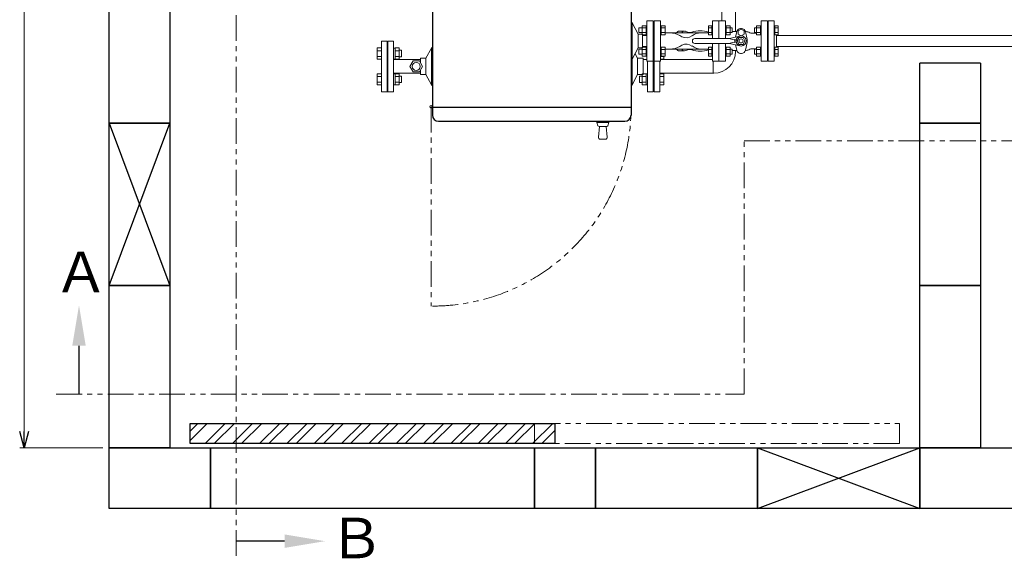
# Model space of a CAD drawing. Units: millimetres. Extents: x 0 to 18364, y 0 to 8608.
# Drawn here: x 3849 to 6278, y 5524 to 6853 of the extents above; entities that cross this region are included whole.
import ezdxf

# ---------------------------------------------------------------- set-up
doc = ezdxf.new("R2010")
doc.units = ezdxf.units.MM
doc.linetypes.add('PHANTOM', pattern=[63.5, 31.75, -6.35, 6.35, -6.35, 6.35, -6.35])
doc.linetypes.add('実線', pattern=[0])
for name, color, linetype in [('CSLAYER17', 7, 'Continuous'), ('HI_VB', 7, 'Continuous'), ('ガス管', 7, 'Continuous')]:
    doc.layers.add(name, color=color, linetype=linetype)
doc.layers.add('ガス配管', color=2, linetype='Continuous', lineweight=30)
doc.layers.add('図面枠', color=7, linetype='Continuous', lineweight=50)
doc.styles.add('ｽﾀｲﾙ2', font='txt')

msp = doc.modelspace()

# ---------------------------------------------------------------- linework, layer by layer
at = {"color": 1, "linetype": 'PHANTOM', "lineweight": 13, "ltscale": 2}
for p, q in [((4382.7, 5530.2), (4382.7, 8447.3)), ((5635.8, 5929.1), (5635.8, 6554)), ((5635.8, 6554), (11016.7, 6554)), ((3938.9, 5929.1), (5635.8, 5929.1))]:
    msp.add_line(p, q, dxfattribs=at)
at = {"color": 7, "linetype": '実線', "lineweight": 9, "ltscale": 0.001}
msp.add_line((3859.3, 8157.1), (3859.3, 5837.1), dxfattribs=at)
at = {"color": 4, "linetype": 'Continuous', "lineweight": 25}
for p, q in [((4866.9, 7307.1), (4866.9, 6617.1)), ((5356.9, 7307.1), (5356.9, 6617.1)), ((4881.9, 6602.1), (5340.9, 6602.1))]:
    msp.add_line(p, q, dxfattribs=at)
at = {"color": 3, "lineweight": 9}
for p, q in [((5580.9, 6913.2), (5580.9, 6850.1)), ((5614.9, 6913.2), (5614.9, 6823.2)), ((5429.9, 6754.3), (5557.9, 6754.3)), ((5614.9, 6776.9), (5614.9, 6774.3)), ((5559.8, 6720.3), (5559.8, 6750.1)), ((5427.9, 6720.3), (5560.9, 6720.3))]:
    msp.add_line(p, q, dxfattribs=at)
at = {"color": 2, "linetype": 'Continuous', "lineweight": 9}
for p, q in [((5356.9, 6847.8), (5359.6, 6845.1)), ((5359.6, 6845.1), (5374.8, 6816.7)), ((5359.6, 6845.1), (5359.6, 6755.1)), ((5395.9, 6850.1), (5411.9, 6850.1)), ((5395.9, 6850.1), (5395.9, 6750.1)), ((5411.9, 6850.1), (5411.9, 6750.1)), ((5374.8, 6816.7), (5384.9, 6816.7)), ((5374.8, 6816.7), (5374.8, 6783.5)), ((5384.9, 6816.7), (5384.9, 6800.1)), ((5384.9, 6813.7), (5395.9, 6813.7)), ((4740.9, 6782.8), (4730.9, 6782.8)), ((4730.9, 6782.8), (4730.9, 6755.4)), ((4740.9, 6799.8), (4740.9, 6674.8)), ((4740.9, 6780), (4740.9, 6758.1)), ((4754.9, 6674.8), (4754.9, 6799.8)), ((4756.9, 6799.8), (4770.9, 6799.8)), ((4756.9, 6799.8), (4756.9, 6674.8)), ((4770.9, 6799.8), (4770.9, 6674.8)), ((4774.7, 6782.5), (4770.9, 6782.5)), ((4774.7, 6782.8), (4784.7, 6782.8)), ((4774.7, 6755.4), (4774.7, 6782.8)), ((4784.7, 6755.4), (4784.7, 6782.8)), ((4864.2, 6782.3), (4850.9, 6757.3)), ((4866.9, 6785), (4864.2, 6782.3)), ((4864.2, 6692.3), (4864.2, 6782.3)), ((5359.6, 6755.1), (5374.8, 6783.5)), ((5359.6, 6782.3), (5359.6, 6692.3)), ((5374.8, 6783.5), (5384.9, 6783.5)), ((5384.9, 6783.5), (5384.9, 6800.1)), ((5384.9, 6786.5), (5395.9, 6786.5)), ((4740.9, 6775.9), (4730.9, 6775.9)), ((4740.9, 6762.2), (4730.9, 6762.2)), ((4740.9, 6755.4), (4730.9, 6755.4)), ((4774.7, 6755.6), (4770.9, 6755.6)), ((4770.9, 6754.3), (4837.3, 6754.3)), ((4774.7, 6775.9), (4784.7, 6775.9)), ((4774.7, 6762.2), (4784.7, 6762.2)), ((4774.7, 6755.4), (4784.7, 6755.4)), ((4790.9, 6777.1), (4784.7, 6777.1)), ((4790.9, 6761.1), (4784.7, 6761.1)), ((4790.9, 6761.1), (4790.9, 6777.1)), ((4837.3, 6746.2), (4837.3, 6757.3)), ((4850.9, 6757.3), (4837.3, 6757.3)), ((4850.9, 6717.3), (4850.9, 6757.3)), ((5356.9, 6752.3), (5359.6, 6755.1)), ((5367.2, 6768), (5373, 6757.3)), ((5373, 6757.3), (5386.5, 6757.3)), ((5373, 6757.3), (5373, 6717.3)), ((5386.5, 6757.3), (5386.5, 6717.3)), ((5386.5, 6754.3), (5395.9, 6754.3)), ((4811.3, 6737.3), (4819.1, 6750.8)), ((4819.1, 6723.8), (4811.3, 6737.3)), ((4819.1, 6750.8), (4834.7, 6750.8)), ((4842.5, 6737.3), (4834.7, 6750.8)), ((4834.7, 6723.8), (4842.5, 6737.3)), ((5395.9, 6750.1), (5411.9, 6750.1)), ((5397.9, 6674.8), (5397.9, 6750.1)), ((5411.9, 6750.1), (5411.9, 6674.8)), ((4740.9, 6719.1), (4730.9, 6719.1)), ((4730.9, 6691.7), (4730.9, 6719.1)), ((4740.9, 6712.3), (4730.9, 6712.3)), ((4740.9, 6694.5), (4740.9, 6716.4)), ((4770.9, 6720.3), (4837.3, 6720.3)), ((4774.7, 6718.9), (4770.9, 6718.9)), ((4774.7, 6719.1), (4784.7, 6719.1)), ((4774.7, 6719.1), (4774.7, 6691.7)), ((4774.7, 6712.3), (4784.7, 6712.3)), ((4784.7, 6719.1), (4784.7, 6691.7)), ((4790.9, 6713.4), (4784.7, 6713.4)), ((4790.9, 6713.4), (4790.9, 6697.4)), ((4819.1, 6723.8), (4834.7, 6723.8)), ((4837.3, 6717.3), (4837.3, 6728.3)), ((4850.9, 6717.3), (4837.3, 6717.3)), ((4864.2, 6692.3), (4850.9, 6717.3)), ((5359.6, 6692.3), (5373, 6717.3)), ((5373, 6717.3), (5386.5, 6717.3)), ((5377.9, 6713.4), (5377.9, 6697.4)), ((5377.9, 6713.4), (5384.2, 6713.4)), ((5384.2, 6719.1), (5384.2, 6691.7)), ((5394.2, 6719.1), (5384.2, 6719.1)), ((5394.2, 6712.3), (5384.2, 6712.3)), ((5394.2, 6719.1), (5394.2, 6691.7)), ((5394.2, 6718.9), (5397.9, 6718.9)), ((4740.9, 6698.6), (4730.9, 6698.6)), ((4740.9, 6691.7), (4730.9, 6691.7)), ((4774.7, 6692), (4770.9, 6692)), ((4774.7, 6698.6), (4784.7, 6698.6)), ((4774.7, 6691.7), (4784.7, 6691.7)), ((4790.9, 6697.4), (4784.7, 6697.4)), ((4866.9, 6689.5), (4864.2, 6692.3)), ((5356.9, 6689.5), (5359.6, 6692.3)), ((5377.9, 6697.4), (5384.2, 6697.4)), ((5394.2, 6698.6), (5384.2, 6698.6)), ((5394.2, 6691.7), (5384.2, 6691.7)), ((5394.2, 6692), (5397.9, 6692)), ((4756.9, 6674.8), (4740.9, 6674.8)), ((4756.9, 6674.8), (4770.9, 6674.8)), ((5397.9, 6674.8), (5411.9, 6674.8)), ((5111.9, 6637.1), (4866.9, 6637.1)), ((4866.9, 6636.3), (5356.9, 6636.3)), ((5111.9, 6637.1), (5356.9, 6637.1)), ((5272.4, 6602.1), (5272.4, 6599.1)), ((5272.4, 6599.1), (5275.2, 6591.1)), ((5272.4, 6599.1), (5302.4, 6599.1)), ((5276.4, 6563), (5278.9, 6589.1)), ((5278, 6589.1), (5296.8, 6589.1)), ((5295.9, 6589.1), (5298.4, 6563)), ((5299.6, 6591.1), (5302.4, 6599.1)), ((5302.4, 6602.1), (5302.4, 6599.1)), ((5281.4, 6557.6), (5293.4, 6557.6))]:
    msp.add_line(p, q, dxfattribs=at)
at = {"color": 6, "lineweight": 9}
for p, q in [((5529.5, 6820.1), (5453, 6820.1)), ((5491.3, 6824), (5490.1, 6824.4)), ((5529.5, 6780.1), (5453, 6780.1))]:
    msp.add_line(p, q, dxfattribs=at)
at = {"color": 6, "linetype": '実線', "lineweight": 9}
msp.add_line((5715.9, 6785.1), (5715.9, 6815.1), dxfattribs=at)
at = {"color": 2, "lineweight": 9}
msp.add_line((4754.9, 6799.8), (4740.9, 6799.8), dxfattribs=at)
at = {"color": 3, "linetype": 'Continuous', "lineweight": 9}
for p, q in [((5429.9, 6762.2), (5437.9, 6762.2)), ((5429.9, 6755.4), (5437.9, 6755.4)), ((5437.9, 6762.6), (5437.9, 6755.4)), ((5413.9, 6674.8), (5413.9, 6750.1)), ((5427.9, 6750.1), (5427.9, 6674.8)), ((5427.9, 6719.1), (5437.9, 6719.1)), ((5427.9, 6712.3), (5437.9, 6712.3)), ((5437.9, 6691.7), (5437.9, 6719.1)), ((5427.9, 6698.6), (5437.9, 6698.6)), ((5427.9, 6691.7), (5437.9, 6691.7)), ((5413.9, 6674.8), (5427.9, 6674.8))]:
    msp.add_line(p, q, dxfattribs=at)
at = {"linetype": 'PHANTOM', "lineweight": 9, "ltscale": 2}
for p, q in [((4863.4, 6638), (4863.4, 6146.4)), ((5119, 5857.1), (6019, 5857.1)), ((5119, 5807.1), (5119, 5857.1)), ((6019, 5857.1), (6019, 5807.1)), ((6019, 5807.1), (5119, 5807.1))]:
    msp.add_line(p, q, dxfattribs=at)
at = {"color": 0, "linetype": 'ByBlock', "lineweight": -2}
for p, q in [((3859.3, 5797.1), (3848.6, 5837.1)), ((3870, 5837.1), (3859.3, 5797.1)), ((3859.3, 5797.1), (3859.3, 5837.1))]:
    msp.add_line(p, q, dxfattribs=at)
at = {"linetype": '実線', "lineweight": 9, "ltscale": 0.001}
msp.add_line((4054, 5797.1), (3849.3, 5797.1), dxfattribs=at)
at = {"color": 2, "linetype": 'Continuous', "lineweight": 9}
for centre, radius in [((4826.9, 6737.3), 10), ((4863.4, 6638), 3.25)]:
    msp.add_circle(centre, radius, dxfattribs=at)
at = {"color": 3, "lineweight": 9}
msp.add_arc((5560.9, 6774.3), 54, 270, 0, dxfattribs=at)
at = {"linetype": 'PHANTOM', "lineweight": 9, "ltscale": 2}
msp.add_arc((4866.9, 6636.3), 490, 270, 0, dxfattribs=at)
at = {"color": 4, "linetype": 'Continuous', "lineweight": 25}
for centre, start, end in [((4881.9, 6617.1), 180, 270), ((5341.9, 6617.1), 270, 0)]:
    msp.add_arc(centre, 15, start, end, dxfattribs=at)
at = {"color": 2, "linetype": 'Continuous', "lineweight": 9}
for centre, radius, start, end in [((5278, 6592.1), 3, 199.289, 270), ((5296.8, 6592.1), 3, 270, 340.711), ((5281.4, 6562.6), 5, 174.5597, 270), ((5293.4, 6562.6), 5, 270, 5.4403)]:
    msp.add_arc(centre, radius, start, end, dxfattribs=at)
at = {"color": 6, "lineweight": 9, "extrusion": (0, 0, -1)}
for centre, end_param in [((5475.8, 6800.1), 6.283185), ((5488.9, 6800.1), 6.515739)]:
    msp.add_ellipse(centre, major_axis=(0, 24.4), ratio=0.498681, start_param=5.670631, end_param=end_param, dxfattribs=at)
at = {"color": 6, "lineweight": 9}
for centre, end_param in [((5475.8, 6800.1), 6.283185), ((5488.9, 6800.1), 6.515739)]:
    msp.add_ellipse(centre, major_axis=(0, -24.4), ratio=0.498681, start_param=5.670631, end_param=end_param, dxfattribs=at)
at = {"layer": 'CSLAYER17', "color": 2, "linetype": 'Continuous', "lineweight": 9}
for p, q in [((5376.5, 6832.6), (5376.5, 6820.6)), ((5384.3, 6832.6), (5376.5, 6832.6)), ((5384.3, 6837.5), (5384.3, 6815.6)), ((5384.3, 6837.5), (5394.3, 6837.5)), ((5384.3, 6832.1), (5394.3, 6832.1)), ((5394.3, 6837.6), (5394.3, 6815.6)), ((5395.9, 6837.6), (5394.3, 6837.6)), ((5395.9, 6850.1), (5395.9, 6750.1)), ((5384.3, 6820.6), (5376.5, 6820.6)), ((5384.3, 6821.1), (5394.3, 6821.1)), ((5384.3, 6815.6), (5394.3, 6815.6)), ((5395.9, 6815.6), (5394.3, 6815.6)), ((5376.5, 6767.5), (5376.5, 6779.5)), ((5384.3, 6779.5), (5376.5, 6779.5)), ((5384.3, 6762.6), (5384.3, 6784.5)), ((5384.3, 6784.5), (5394.3, 6784.5)), ((5384.3, 6779), (5394.3, 6779)), ((5394.3, 6762.5), (5394.3, 6784.5)), ((5395.9, 6784.5), (5394.3, 6784.5)), ((5395.9, 6784.5), (5395.9, 6762.5)), ((5384.3, 6767.5), (5376.5, 6767.5)), ((5384.3, 6768.1), (5394.3, 6768.1)), ((5384.3, 6762.6), (5394.3, 6762.6)), ((5395.9, 6762.5), (5394.3, 6762.5))]:
    msp.add_line(p, q, dxfattribs=at)
at = {"layer": 'CSLAYER17', "color": 6, "linetype": 'Continuous', "lineweight": 9}
for p, q in [((5429.9, 6837.6), (5431.5, 6837.6)), ((5429.9, 6815.6), (5429.9, 6837.6)), ((5431.5, 6837.6), (5431.5, 6815.6)), ((5441.5, 6837.5), (5431.5, 6837.5)), ((5441.5, 6832.1), (5431.5, 6832.1)), ((5441.5, 6837.5), (5441.5, 6815.6)), ((5548.3, 6837.5), (5548.3, 6815.6)), ((5556.3, 6837.5), (5548.3, 6837.5)), ((5556.3, 6832.1), (5548.3, 6832.1)), ((5556.3, 6837.6), (5556.3, 6815.6)), ((5556.3, 6837.6), (5557.9, 6837.6)), ((5589.9, 6837.6), (5591.5, 6837.6)), ((5591.5, 6837.6), (5591.5, 6815.6)), ((5601.5, 6837.5), (5591.5, 6837.5)), ((5601.5, 6832.1), (5591.5, 6832.1)), ((5601.5, 6837.5), (5601.5, 6815.6)), ((5601.5, 6832.6), (5606.3, 6832.6)), ((5606.3, 6832.6), (5606.3, 6820.6)), ((5666.3, 6832.6), (5661.5, 6832.6)), ((5661.5, 6832.6), (5661.5, 6820.6)), ((5666.3, 6837.5), (5666.3, 6815.6)), ((5666.3, 6837.5), (5676.3, 6837.5)), ((5666.3, 6832.1), (5676.3, 6832.1)), ((5676.3, 6837.6), (5676.3, 6815.6)), ((5677.9, 6837.6), (5676.3, 6837.6)), ((5694.9, 6828.1), (5693.9, 6828.1)), ((5694.9, 6750.1), (5694.9, 6850.1)), ((5694.9, 6850.1), (5709.9, 6850.1)), ((5709.9, 6750.1), (5709.9, 6850.1)), ((5711.5, 6837.6), (5709.9, 6837.6)), ((5709.9, 6815.6), (5709.9, 6837.6)), ((5711.5, 6837.6), (5711.5, 6815.6)), ((5711.5, 6837.5), (5719.5, 6837.5)), ((5711.5, 6832.1), (5719.5, 6832.1)), ((5719.5, 6837.5), (5719.5, 6815.6)), ((5429.9, 6815.6), (5431.5, 6815.6)), ((5441.5, 6821.1), (5431.5, 6821.1)), ((5441.5, 6815.6), (5431.5, 6815.6)), ((5556.3, 6821.1), (5548.3, 6821.1)), ((5556.3, 6815.6), (5548.3, 6815.6)), ((5556.3, 6815.6), (5557.9, 6815.6)), ((5589.9, 6815.6), (5591.5, 6815.6)), ((5601.5, 6821.1), (5591.5, 6821.1)), ((5601.5, 6815.6), (5591.5, 6815.6)), ((5601.5, 6820.6), (5606.3, 6820.6)), ((5666.3, 6820.6), (5661.5, 6820.6)), ((5666.3, 6821.1), (5676.3, 6821.1)), ((5666.3, 6815.6), (5676.3, 6815.6)), ((5677.9, 6815.6), (5676.3, 6815.6)), ((5711.5, 6815.6), (5709.9, 6815.6)), ((5711.5, 6821.1), (5719.5, 6821.1)), ((5711.5, 6815.6), (5719.5, 6815.6)), ((5715.9, 6784.5), (5715.9, 6815.6)), ((5429.9, 6784.5), (5431.5, 6784.5)), ((5431.5, 6762.5), (5431.5, 6784.5)), ((5441.5, 6784.5), (5431.5, 6784.5)), ((5441.5, 6779), (5431.5, 6779)), ((5441.5, 6762.6), (5441.5, 6784.5)), ((5548.3, 6762.6), (5548.3, 6784.5)), ((5556.3, 6784.5), (5548.3, 6784.5)), ((5556.3, 6779), (5548.3, 6779)), ((5556.3, 6762.5), (5556.3, 6784.5)), ((5556.3, 6784.5), (5557.9, 6784.5)), ((5557.9, 6784.5), (5557.9, 6762.5)), ((5589.9, 6784.5), (5591.5, 6784.5)), ((5589.9, 6784.5), (5589.9, 6762.5)), ((5591.5, 6762.5), (5591.5, 6784.5)), ((5601.5, 6784.5), (5591.5, 6784.5)), ((5601.5, 6779), (5591.5, 6779)), ((5601.5, 6762.6), (5601.5, 6784.5)), ((5601.5, 6779.5), (5606.3, 6779.5)), ((5606.3, 6779.5), (5606.3, 6767.5)), ((5666.3, 6779.5), (5661.5, 6779.5)), ((5661.5, 6779.5), (5661.5, 6767.5)), ((5666.3, 6762.6), (5666.3, 6784.5)), ((5666.3, 6784.5), (5676.3, 6784.5)), ((5666.3, 6779), (5676.3, 6779)), ((5676.3, 6762.5), (5676.3, 6784.5)), ((5677.9, 6784.5), (5676.3, 6784.5)), ((5677.9, 6784.5), (5677.9, 6762.5)), ((5711.5, 6784.5), (5709.9, 6784.5)), ((5711.5, 6762.5), (5711.5, 6784.5)), ((5711.5, 6784.5), (5719.5, 6784.5)), ((5711.5, 6779), (5719.5, 6779)), ((5719.5, 6762.6), (5719.5, 6784.5)), ((5429.9, 6762.5), (5431.5, 6762.5)), ((5441.5, 6768.1), (5431.5, 6768.1)), ((5441.5, 6762.6), (5431.5, 6762.6)), ((5556.3, 6768.1), (5548.3, 6768.1)), ((5556.3, 6762.6), (5548.3, 6762.6)), ((5556.3, 6762.5), (5557.9, 6762.5)), ((5589.9, 6762.5), (5591.5, 6762.5)), ((5601.5, 6768.1), (5591.5, 6768.1)), ((5601.5, 6762.6), (5591.5, 6762.6)), ((5601.5, 6767.5), (5606.3, 6767.5)), ((5666.3, 6767.5), (5661.5, 6767.5)), ((5666.3, 6768.1), (5676.3, 6768.1)), ((5666.3, 6762.6), (5676.3, 6762.6)), ((5677.9, 6762.5), (5676.3, 6762.5)), ((5694.9, 6772.1), (5693.9, 6772.1)), ((5711.5, 6762.5), (5709.9, 6762.5)), ((5711.5, 6768.1), (5719.5, 6768.1)), ((5711.5, 6762.6), (5719.5, 6762.6)), ((5694.9, 6750.1), (5709.9, 6750.1))]:
    msp.add_line(p, q, dxfattribs=at)
at = {"layer": 'HI_VB', "color": 6, "lineweight": 9}
for p, q in [((5429.9, 6850.1), (5413.9, 6850.1)), ((5413.9, 6850.1), (5413.9, 6750.1)), ((5429.9, 6850.1), (5413.9, 6850.1)), ((5413.9, 6850.1), (5413.9, 6750.1)), ((5429.9, 6750.1), (5429.9, 6850.1)), ((5429.9, 6750.1), (5429.9, 6850.1)), ((5573.9, 6850.1), (5557.9, 6850.1)), ((5557.9, 6850.1), (5557.9, 6806.1)), ((5573.9, 6806.1), (5573.9, 6850.1)), ((5589.9, 6850.1), (5573.9, 6850.1)), ((5573.9, 6850.1), (5573.9, 6806.1)), ((5589.9, 6806.1), (5589.9, 6850.1)), ((5628.4, 6829.4), (5621.2, 6825.2)), ((5629.7, 6830.8), (5627.1, 6830.8)), ((5635.6, 6825.2), (5628.4, 6829.4)), ((5693.9, 6850.1), (5677.9, 6850.1)), ((5677.9, 6850.1), (5677.9, 6750.1)), ((5693.9, 6750.1), (5693.9, 6850.1)), ((5617.7, 6823.2), (5606.3, 6823.2)), ((5617.6, 6823.1), (5614.8, 6809.8)), ((5621.2, 6825.2), (5621.2, 6816.9)), ((5621.2, 6816.9), (5628.4, 6812.7)), ((5628.4, 6812.7), (5635.6, 6816.9)), ((5635.6, 6816.9), (5635.6, 6825.2)), ((5643.4, 6803.4), (5639.2, 6823.1)), ((5647.2, 6822), (5650.1, 6820.3)), ((5666.3, 6819.1), (5654.7, 6819.1)), ((5557.9, 6794.1), (5557.9, 6750.1)), ((5573.9, 6750.1), (5573.9, 6794.1)), ((5573.9, 6794.1), (5573.9, 6750.1)), ((5589.9, 6750.1), (5589.9, 6794.1)), ((5617.6, 6777.1), (5614.8, 6790.3)), ((5643.4, 6796.7), (5639.2, 6777.1)), ((5647.2, 6778.1), (5650.1, 6779.8)), ((5666.3, 6781.1), (5654.7, 6781.1)), ((5617.7, 6776.9), (5606.3, 6776.9)), ((5629.7, 6769.4), (5627.1, 6769.4)), ((5413.9, 6750.1), (5429.9, 6750.1)), ((5413.9, 6750.1), (5429.9, 6750.1)), ((5557.9, 6750.1), (5573.9, 6750.1)), ((5573.9, 6750.1), (5589.9, 6750.1)), ((5677.9, 6750.1), (5693.9, 6750.1))]:
    msp.add_line(p, q, dxfattribs=at)
at = {"layer": 'HI_VB', "color": 6, "linetype": 'Continuous', "lineweight": 9}
for p, q in [((5453, 6820.1), (5441.5, 6820.1)), ((5471.9, 6823.2), (5471.8, 6823.2)), ((5471.8, 6823.2), (5471.8, 6823.1)), ((5471.8, 6823.1), (5471.8, 6823.1)), ((5472, 6823.2), (5471.9, 6823.2)), ((5471.9, 6823.2), (5471.9, 6823.2)), ((5471.9, 6823.2), (5471.9, 6823.2)), ((5472.1, 6823.3), (5472, 6823.3)), ((5472, 6823.3), (5472, 6823.3)), ((5472, 6823.3), (5472, 6823.2)), ((5472.2, 6823.4), (5472.1, 6823.3)), ((5472.1, 6823.3), (5472.1, 6823.3)), ((5472.1, 6823.3), (5472.1, 6823.3)), ((5472.3, 6823.4), (5472.2, 6823.4)), ((5472.2, 6823.4), (5472.2, 6823.4)), ((5472.2, 6823.4), (5472.2, 6823.4)), ((5472.2, 6823.4), (5472.2, 6823.4)), ((5472.4, 6823.5), (5472.3, 6823.5)), ((5472.3, 6823.5), (5472.3, 6823.5)), ((5472.3, 6823.5), (5472.3, 6823.4)), ((5472.5, 6823.5), (5472.4, 6823.5)), ((5472.4, 6823.5), (5472.4, 6823.5)), ((5472.4, 6823.5), (5472.4, 6823.5)), ((5472.6, 6823.6), (5472.5, 6823.6)), ((5472.5, 6823.6), (5472.5, 6823.6)), ((5472.5, 6823.6), (5472.5, 6823.5)), ((5472.7, 6823.7), (5472.6, 6823.7)), ((5472.6, 6823.7), (5472.6, 6823.6)), ((5472.6, 6823.6), (5472.6, 6823.6)), ((5472.6, 6823.6), (5472.6, 6823.6)), ((5472.8, 6823.7), (5472.7, 6823.7)), ((5472.7, 6823.7), (5472.7, 6823.7)), ((5472.7, 6823.7), (5472.7, 6823.7)), ((5472.9, 6823.8), (5472.8, 6823.7)), ((5472.8, 6823.7), (5472.8, 6823.7)), ((5472.8, 6823.7), (5472.8, 6823.7)), ((5473, 6823.8), (5472.9, 6823.8)), ((5472.9, 6823.8), (5472.9, 6823.8)), ((5472.9, 6823.8), (5472.9, 6823.8)), ((5473.1, 6823.9), (5473, 6823.8)), ((5473, 6823.8), (5473, 6823.8)), ((5473, 6823.8), (5473, 6823.8)), ((5473.2, 6823.9), (5473.1, 6823.9)), ((5473.1, 6823.9), (5473.1, 6823.9)), ((5473.1, 6823.9), (5473.1, 6823.9)), ((5473.3, 6824), (5473.2, 6823.9)), ((5473.2, 6823.9), (5473.2, 6823.9)), ((5473.2, 6823.9), (5473.2, 6823.9)), ((5473.2, 6823.9), (5473.2, 6823.9)), ((5473.4, 6824), (5473.3, 6824)), ((5473.3, 6824), (5473.3, 6824)), ((5473.3, 6824), (5473.3, 6824)), ((5473.5, 6824), (5473.4, 6824)), ((5473.4, 6824), (5473.4, 6824)), ((5473.4, 6824), (5473.4, 6824)), ((5473.6, 6824.1), (5473.5, 6824.1)), ((5473.5, 6824.1), (5473.5, 6824)), ((5473.5, 6824), (5473.5, 6824)), ((5473.7, 6824.1), (5473.6, 6824.1)), ((5473.6, 6824.1), (5473.6, 6824.1)), ((5473.6, 6824.1), (5473.6, 6824.1)), ((5473.8, 6824.1), (5473.7, 6824.1)), ((5473.7, 6824.1), (5473.7, 6824.1)), ((5473.7, 6824.1), (5473.7, 6824.1)), ((5473.9, 6824.2), (5473.8, 6824.2)), ((5473.8, 6824.2), (5473.8, 6824.2)), ((5473.8, 6824.2), (5473.8, 6824.1)), ((5473.8, 6824.1), (5473.8, 6824.1)), ((5474, 6824.2), (5473.9, 6824.2)), ((5473.9, 6824.2), (5473.9, 6824.2)), ((5473.9, 6824.2), (5473.9, 6824.2)), ((5474.1, 6824.2), (5474, 6824.2)), ((5474, 6824.2), (5474, 6824.2)), ((5474, 6824.2), (5474, 6824.2)), ((5474.2, 6824.3), (5474.1, 6824.3)), ((5474.1, 6824.3), (5474.1, 6824.2)), ((5474.1, 6824.2), (5474.1, 6824.2)), ((5474.3, 6824.3), (5474.2, 6824.3)), ((5474.2, 6824.3), (5474.2, 6824.3)), ((5474.2, 6824.3), (5474.2, 6824.3)), ((5474.4, 6824.3), (5474.3, 6824.3)), ((5474.3, 6824.3), (5474.3, 6824.3)), ((5474.3, 6824.3), (5474.3, 6824.3)), ((5474.5, 6824.3), (5474.4, 6824.3)), ((5474.4, 6824.3), (5474.4, 6824.3)), ((5474.4, 6824.3), (5474.4, 6824.3)), ((5474.6, 6824.4), (5474.5, 6824.4)), ((5474.5, 6824.4), (5474.5, 6824.3)), ((5474.5, 6824.3), (5474.5, 6824.3)), ((5474.7, 6824.4), (5474.6, 6824.4)), ((5474.6, 6824.4), (5474.6, 6824.4)), ((5474.6, 6824.4), (5474.6, 6824.4)), ((5474.6, 6824.4), (5474.6, 6824.4)), ((5474.8, 6824.4), (5474.7, 6824.4)), ((5474.7, 6824.4), (5474.7, 6824.4)), ((5474.7, 6824.4), (5474.7, 6824.4)), ((5474.9, 6824.4), (5474.8, 6824.4)), ((5474.8, 6824.4), (5474.8, 6824.4)), ((5474.8, 6824.4), (5474.8, 6824.4)), ((5475, 6824.4), (5474.9, 6824.4)), ((5474.9, 6824.4), (5474.9, 6824.4)), ((5474.9, 6824.4), (5474.9, 6824.4)), ((5475.1, 6824.4), (5475, 6824.4)), ((5475, 6824.4), (5475, 6824.4)), ((5475, 6824.4), (5475, 6824.4)), ((5475.2, 6824.5), (5475.1, 6824.5)), ((5475.1, 6824.5), (5475.1, 6824.5)), ((5475.1, 6824.5), (5475.1, 6824.4)), ((5475.3, 6824.5), (5475.2, 6824.5)), ((5475.2, 6824.5), (5475.2, 6824.5)), ((5475.2, 6824.5), (5475.2, 6824.5)), ((5475.4, 6824.5), (5475.3, 6824.5)), ((5475.3, 6824.5), (5475.3, 6824.5)), ((5475.3, 6824.5), (5475.3, 6824.5)), ((5475.5, 6824.5), (5475.4, 6824.5)), ((5475.4, 6824.5), (5475.4, 6824.5)), ((5475.4, 6824.5), (5475.4, 6824.5)), ((5475.6, 6824.5), (5475.5, 6824.5)), ((5475.5, 6824.5), (5475.5, 6824.5)), ((5475.5, 6824.5), (5475.5, 6824.5)), ((5475.5, 6824.5), (5475.5, 6824.5)), ((5475.7, 6824.5), (5475.6, 6824.5)), ((5475.6, 6824.5), (5475.6, 6824.5)), ((5475.6, 6824.5), (5475.6, 6824.5)), ((5475.8, 6824.5), (5475.7, 6824.5)), ((5475.7, 6824.5), (5475.7, 6824.5)), ((5475.7, 6824.5), (5475.7, 6824.5)), ((5488.9, 6824.5), (5475.8, 6824.5)), ((5475.8, 6824.5), (5475.8, 6824.5)), ((5475.8, 6824.5), (5475.8, 6824.5)), ((5477.6, 6813.4), (5482.5, 6810.7)), ((5499.1, 6820.9), (5491.7, 6823.8)), ((5496.9, 6820.7), (5496.8, 6820.7)), ((5496.8, 6820.7), (5496.8, 6820.7)), ((5496.8, 6820.7), (5496.8, 6820.7)), ((5496.8, 6820.7), (5496.8, 6820.7)), ((5496.8, 6820.7), (5496.8, 6820.7)), ((5497, 6820.8), (5496.9, 6820.7)), ((5496.9, 6820.7), (5496.9, 6820.7)), ((5496.9, 6820.7), (5496.9, 6820.7)), ((5496.9, 6820.7), (5496.9, 6820.7)), ((5496.9, 6820.7), (5496.9, 6820.7)), ((5496.9, 6820.7), (5496.9, 6820.7)), ((5496.9, 6820.7), (5496.9, 6820.7)), ((5496.9, 6820.7), (5496.9, 6820.7)), ((5497.1, 6820.8), (5497, 6820.8)), ((5497, 6820.8), (5497, 6820.8)), ((5497, 6820.8), (5497, 6820.8)), ((5497, 6820.8), (5497, 6820.8)), ((5497, 6820.8), (5497, 6820.8)), ((5497, 6820.8), (5497, 6820.8)), ((5497, 6820.8), (5497, 6820.8)), ((5497, 6820.8), (5497, 6820.8)), ((5497, 6820.8), (5497, 6820.8)), ((5497.2, 6820.8), (5497.1, 6820.8)), ((5497.1, 6820.8), (5497.1, 6820.8)), ((5497.1, 6820.8), (5497.1, 6820.8)), ((5497.1, 6820.8), (5497.1, 6820.8)), ((5497.1, 6820.8), (5497.1, 6820.8)), ((5497.1, 6820.8), (5497.1, 6820.8)), ((5497.1, 6820.8), (5497.1, 6820.8)), ((5497.1, 6820.8), (5497.1, 6820.8)), ((5497.3, 6820.8), (5497.2, 6820.8)), ((5497.2, 6820.8), (5497.2, 6820.8)), ((5497.2, 6820.8), (5497.2, 6820.8)), ((5497.2, 6820.8), (5497.2, 6820.8)), ((5497.2, 6820.8), (5497.2, 6820.8)), ((5497.2, 6820.8), (5497.2, 6820.8)), ((5497.2, 6820.8), (5497.2, 6820.8)), ((5497.2, 6820.8), (5497.2, 6820.8)), ((5497.4, 6820.8), (5497.3, 6820.8)), ((5497.3, 6820.8), (5497.3, 6820.8)), ((5497.3, 6820.8), (5497.3, 6820.8)), ((5497.3, 6820.8), (5497.3, 6820.8)), ((5497.3, 6820.8), (5497.3, 6820.8)), ((5497.3, 6820.8), (5497.3, 6820.8)), ((5497.3, 6820.8), (5497.3, 6820.8)), ((5497.3, 6820.8), (5497.3, 6820.8)), ((5497.5, 6820.9), (5497.4, 6820.9)), ((5497.4, 6820.9), (5497.4, 6820.9)), ((5497.4, 6820.9), (5497.4, 6820.9)), ((5497.4, 6820.9), (5497.4, 6820.9)), ((5497.4, 6820.9), (5497.4, 6820.9)), ((5497.4, 6820.9), (5497.4, 6820.9)), ((5497.4, 6820.9), (5497.4, 6820.9)), ((5497.4, 6820.9), (5497.4, 6820.8)), ((5497.4, 6820.8), (5497.4, 6820.8)), ((5497.6, 6820.9), (5497.5, 6820.9)), ((5497.5, 6820.9), (5497.5, 6820.9)), ((5497.5, 6820.9), (5497.5, 6820.9)), ((5497.5, 6820.9), (5497.5, 6820.9)), ((5497.5, 6820.9), (5497.5, 6820.9)), ((5497.5, 6820.9), (5497.5, 6820.9)), ((5497.5, 6820.9), (5497.5, 6820.9)), ((5497.5, 6820.9), (5497.5, 6820.9)), ((5497.7, 6820.9), (5497.6, 6820.9)), ((5497.6, 6820.9), (5497.6, 6820.9)), ((5497.6, 6820.9), (5497.6, 6820.9)), ((5497.6, 6820.9), (5497.6, 6820.9)), ((5497.6, 6820.9), (5497.6, 6820.9)), ((5497.6, 6820.9), (5497.6, 6820.9)), ((5497.6, 6820.9), (5497.6, 6820.9)), ((5497.6, 6820.9), (5497.6, 6820.9)), ((5497.8, 6820.9), (5497.7, 6820.9)), ((5497.7, 6820.9), (5497.7, 6820.9)), ((5497.7, 6820.9), (5497.7, 6820.9)), ((5497.7, 6820.9), (5497.7, 6820.9)), ((5497.7, 6820.9), (5497.7, 6820.9)), ((5497.7, 6820.9), (5497.7, 6820.9)), ((5497.7, 6820.9), (5497.7, 6820.9)), ((5497.7, 6820.9), (5497.7, 6820.9)), ((5497.9, 6820.9), (5497.8, 6820.9)), ((5497.8, 6820.9), (5497.8, 6820.9)), ((5497.8, 6820.9), (5497.8, 6820.9)), ((5497.8, 6820.9), (5497.8, 6820.9)), ((5497.8, 6820.9), (5497.8, 6820.9)), ((5497.8, 6820.9), (5497.8, 6820.9)), ((5497.8, 6820.9), (5497.8, 6820.9)), ((5497.8, 6820.9), (5497.8, 6820.9)), ((5497.8, 6820.9), (5497.8, 6820.9)), ((5498, 6820.9), (5497.9, 6820.9)), ((5497.9, 6820.9), (5497.9, 6820.9)), ((5497.9, 6820.9), (5497.9, 6820.9)), ((5497.9, 6820.9), (5497.9, 6820.9)), ((5497.9, 6820.9), (5497.9, 6820.9)), ((5497.9, 6820.9), (5497.9, 6820.9)), ((5497.9, 6820.9), (5497.9, 6820.9)), ((5497.9, 6820.9), (5497.9, 6820.9)), ((5498.1, 6820.9), (5498, 6820.9)), ((5498, 6820.9), (5498, 6820.9)), ((5498, 6820.9), (5498, 6820.9)), ((5498, 6820.9), (5498, 6820.9)), ((5498, 6820.9), (5498, 6820.9)), ((5498, 6820.9), (5498, 6820.9)), ((5498, 6820.9), (5498, 6820.9)), ((5498, 6820.9), (5498, 6820.9)), ((5498.2, 6820.9), (5498.1, 6820.9)), ((5498.1, 6820.9), (5498.1, 6820.9)), ((5498.1, 6820.9), (5498.1, 6820.9)), ((5498.1, 6820.9), (5498.1, 6820.9)), ((5498.1, 6820.9), (5498.1, 6820.9)), ((5498.1, 6820.9), (5498.1, 6820.9)), ((5498.1, 6820.9), (5498.1, 6820.9)), ((5498.1, 6820.9), (5498.1, 6820.9)), ((5498.3, 6820.9), (5498.2, 6820.9)), ((5498.2, 6820.9), (5498.2, 6820.9)), ((5498.2, 6820.9), (5498.2, 6820.9)), ((5498.2, 6820.9), (5498.2, 6820.9)), ((5498.2, 6820.9), (5498.2, 6820.9)), ((5498.2, 6820.9), (5498.2, 6820.9)), ((5498.2, 6820.9), (5498.2, 6820.9)), ((5498.2, 6820.9), (5498.2, 6820.9)), ((5498.3, 6820.9), (5498.3, 6820.9)), ((5498.3, 6820.9), (5498.3, 6820.9)), ((5498.3, 6820.9), (5498.3, 6820.9)), ((5498.3, 6820.9), (5498.3, 6820.9)), ((5498.3, 6820.9), (5498.3, 6820.9)), ((5498.3, 6820.9), (5498.3, 6820.9)), ((5498.3, 6820.9), (5498.3, 6820.9)), ((5498.3, 6820.9), (5498.3, 6820.9)), ((5502.3, 6820.9), (5499.1, 6820.9)), ((5596.7, 6806.1), (5513.9, 6806.1)), ((5529.5, 6820.1), (5548.3, 6820.1)), ((5598.4, 6806.1), (5611.7, 6802.9)), ((5625.6, 6812.2), (5600.1, 6806.4)), ((5623.6, 6808.4), (5618.8, 6800.1)), ((5623.6, 6808.4), (5633.2, 6808.4)), ((5633.2, 6808.4), (5638, 6800.1)), ((5453, 6780.1), (5441.5, 6780.1)), ((5477.6, 6786.7), (5482.5, 6789.4)), ((5499.1, 6779.2), (5491.7, 6776.3)), ((5496.8, 6779.4), (5496.8, 6779.4)), ((5496.8, 6779.4), (5496.8, 6779.4)), ((5496.8, 6779.4), (5496.8, 6779.4)), ((5496.8, 6779.4), (5496.8, 6779.4)), ((5496.8, 6779.4), (5496.9, 6779.4)), ((5496.9, 6779.4), (5496.9, 6779.4)), ((5496.9, 6779.4), (5496.9, 6779.4)), ((5496.9, 6779.4), (5496.9, 6779.4)), ((5496.9, 6779.4), (5496.9, 6779.4)), ((5496.9, 6779.4), (5496.9, 6779.4)), ((5496.9, 6779.4), (5496.9, 6779.4)), ((5496.9, 6779.4), (5496.9, 6779.4)), ((5496.9, 6779.4), (5497, 6779.4)), ((5497, 6779.4), (5497, 6779.3)), ((5497, 6779.3), (5497, 6779.3)), ((5497, 6779.3), (5497, 6779.3)), ((5497, 6779.3), (5497, 6779.3)), ((5497, 6779.3), (5497, 6779.3)), ((5497, 6779.3), (5497, 6779.3)), ((5497, 6779.3), (5497, 6779.3)), ((5497, 6779.3), (5497, 6779.3)), ((5497, 6779.3), (5497.1, 6779.3)), ((5497.1, 6779.3), (5497.1, 6779.3)), ((5497.1, 6779.3), (5497.1, 6779.3)), ((5497.1, 6779.3), (5497.1, 6779.3)), ((5497.1, 6779.3), (5497.1, 6779.3)), ((5497.1, 6779.3), (5497.1, 6779.3)), ((5497.1, 6779.3), (5497.1, 6779.3)), ((5497.1, 6779.3), (5497.1, 6779.3)), ((5497.1, 6779.3), (5497.2, 6779.3)), ((5497.2, 6779.3), (5497.2, 6779.3)), ((5497.2, 6779.3), (5497.2, 6779.3)), ((5497.2, 6779.3), (5497.2, 6779.3)), ((5497.2, 6779.3), (5497.2, 6779.3)), ((5497.2, 6779.3), (5497.2, 6779.3)), ((5497.2, 6779.3), (5497.2, 6779.3)), ((5497.2, 6779.3), (5497.2, 6779.3)), ((5497.2, 6779.3), (5497.3, 6779.3)), ((5497.3, 6779.3), (5497.3, 6779.3)), ((5497.3, 6779.3), (5497.3, 6779.3)), ((5497.3, 6779.3), (5497.3, 6779.3)), ((5497.3, 6779.3), (5497.3, 6779.3)), ((5497.3, 6779.3), (5497.3, 6779.3)), ((5497.3, 6779.3), (5497.3, 6779.3)), ((5497.3, 6779.3), (5497.3, 6779.3)), ((5497.3, 6779.3), (5497.4, 6779.3)), ((5497.4, 6779.3), (5497.4, 6779.3)), ((5497.4, 6779.3), (5497.4, 6779.3)), ((5497.4, 6779.3), (5497.4, 6779.3)), ((5497.4, 6779.3), (5497.4, 6779.3)), ((5497.4, 6779.3), (5497.4, 6779.2)), ((5497.4, 6779.2), (5497.4, 6779.2)), ((5497.4, 6779.2), (5497.4, 6779.2)), ((5497.4, 6779.2), (5497.4, 6779.2)), ((5497.4, 6779.2), (5497.5, 6779.2)), ((5497.5, 6779.2), (5497.5, 6779.2)), ((5497.5, 6779.2), (5497.5, 6779.2)), ((5497.5, 6779.2), (5497.5, 6779.2)), ((5497.5, 6779.2), (5497.5, 6779.2)), ((5497.5, 6779.2), (5497.5, 6779.2)), ((5497.5, 6779.2), (5497.5, 6779.2)), ((5497.5, 6779.2), (5497.5, 6779.2)), ((5497.5, 6779.2), (5497.6, 6779.2)), ((5497.6, 6779.2), (5497.6, 6779.2)), ((5497.6, 6779.2), (5497.6, 6779.2)), ((5497.6, 6779.2), (5497.6, 6779.2)), ((5497.6, 6779.2), (5497.6, 6779.2)), ((5497.6, 6779.2), (5497.6, 6779.2)), ((5497.6, 6779.2), (5497.6, 6779.2)), ((5497.6, 6779.2), (5497.6, 6779.2)), ((5497.6, 6779.2), (5497.7, 6779.2)), ((5497.7, 6779.2), (5497.7, 6779.2)), ((5497.7, 6779.2), (5497.7, 6779.2)), ((5497.7, 6779.2), (5497.7, 6779.2)), ((5497.7, 6779.2), (5497.7, 6779.2)), ((5497.7, 6779.2), (5497.7, 6779.2)), ((5497.7, 6779.2), (5497.7, 6779.2)), ((5497.7, 6779.2), (5497.7, 6779.2)), ((5497.7, 6779.2), (5497.8, 6779.2)), ((5497.8, 6779.2), (5497.8, 6779.2)), ((5497.8, 6779.2), (5497.8, 6779.2)), ((5497.8, 6779.2), (5497.8, 6779.2)), ((5497.8, 6779.2), (5497.8, 6779.2)), ((5497.8, 6779.2), (5497.8, 6779.2)), ((5497.8, 6779.2), (5497.8, 6779.2)), ((5497.8, 6779.2), (5497.8, 6779.2)), ((5497.8, 6779.2), (5497.8, 6779.2)), ((5497.8, 6779.2), (5497.9, 6779.2)), ((5497.9, 6779.2), (5497.9, 6779.2)), ((5497.9, 6779.2), (5497.9, 6779.2)), ((5497.9, 6779.2), (5497.9, 6779.2)), ((5497.9, 6779.2), (5497.9, 6779.2)), ((5497.9, 6779.2), (5497.9, 6779.2)), ((5497.9, 6779.2), (5497.9, 6779.2)), ((5497.9, 6779.2), (5497.9, 6779.2)), ((5497.9, 6779.2), (5498, 6779.2)), ((5498, 6779.2), (5498, 6779.2)), ((5498, 6779.2), (5498, 6779.2)), ((5498, 6779.2), (5498, 6779.2)), ((5498, 6779.2), (5498, 6779.2)), ((5498, 6779.2), (5498, 6779.2)), ((5498, 6779.2), (5498, 6779.2)), ((5498, 6779.2), (5498, 6779.2)), ((5498, 6779.2), (5498.1, 6779.2)), ((5498.1, 6779.2), (5498.1, 6779.2)), ((5498.1, 6779.2), (5498.1, 6779.2)), ((5498.1, 6779.2), (5498.1, 6779.2)), ((5498.1, 6779.2), (5498.1, 6779.2)), ((5498.1, 6779.2), (5498.1, 6779.2)), ((5498.1, 6779.2), (5498.1, 6779.2)), ((5498.1, 6779.2), (5498.1, 6779.2)), ((5498.1, 6779.2), (5498.2, 6779.2)), ((5498.2, 6779.2), (5498.2, 6779.2)), ((5498.2, 6779.2), (5498.2, 6779.2)), ((5498.2, 6779.2), (5498.2, 6779.2)), ((5498.2, 6779.2), (5498.2, 6779.2)), ((5498.2, 6779.2), (5498.2, 6779.2)), ((5498.2, 6779.2), (5498.2, 6779.2)), ((5498.2, 6779.2), (5498.2, 6779.2)), ((5498.2, 6779.2), (5498.3, 6779.2)), ((5498.3, 6779.2), (5498.3, 6779.2)), ((5498.3, 6779.2), (5498.3, 6779.2)), ((5498.3, 6779.2), (5498.3, 6779.2)), ((5498.3, 6779.2), (5498.3, 6779.2)), ((5498.3, 6779.2), (5498.3, 6779.2)), ((5498.3, 6779.2), (5498.3, 6779.2)), ((5498.3, 6779.2), (5498.3, 6779.2)), ((5498.3, 6779.2), (5498.3, 6779.2)), ((5502.3, 6779.2), (5499.1, 6779.2)), ((5508.4, 6800.6), (5508.4, 6799.6)), ((5596.7, 6794.1), (5513.9, 6794.1)), ((5529.5, 6780.1), (5548.3, 6780.1)), ((5598.4, 6794.1), (5611.7, 6797.2)), ((5625.6, 6787.9), (5600.1, 6793.7)), ((5618.8, 6800.1), (5623.6, 6791.7)), ((5623.6, 6791.7), (5633.2, 6791.7)), ((5638, 6800.1), (5633.2, 6791.7)), ((5471.8, 6777), (5471.8, 6777)), ((5471.8, 6777), (5471.8, 6776.9)), ((5471.8, 6776.9), (5471.9, 6776.9)), ((5471.9, 6776.9), (5471.9, 6776.9)), ((5471.9, 6776.9), (5471.9, 6776.9)), ((5471.9, 6776.9), (5472, 6776.9)), ((5472, 6776.9), (5472, 6776.8)), ((5472, 6776.8), (5472, 6776.8)), ((5472, 6776.8), (5472.1, 6776.8)), ((5472.1, 6776.8), (5472.1, 6776.8)), ((5472.1, 6776.8), (5472.1, 6776.8)), ((5472.1, 6776.8), (5472.2, 6776.7)), ((5472.2, 6776.7), (5472.2, 6776.7)), ((5472.2, 6776.7), (5472.2, 6776.7)), ((5472.2, 6776.7), (5472.2, 6776.7)), ((5472.2, 6776.7), (5472.3, 6776.7)), ((5472.3, 6776.7), (5472.3, 6776.6)), ((5472.3, 6776.6), (5472.3, 6776.6)), ((5472.3, 6776.6), (5472.4, 6776.6)), ((5472.4, 6776.6), (5472.4, 6776.6)), ((5472.4, 6776.6), (5472.4, 6776.6)), ((5472.4, 6776.6), (5472.5, 6776.6)), ((5472.5, 6776.6), (5472.5, 6776.5)), ((5472.5, 6776.5), (5472.5, 6776.5)), ((5472.5, 6776.5), (5472.6, 6776.5)), ((5472.6, 6776.5), (5472.6, 6776.5)), ((5472.6, 6776.5), (5472.6, 6776.5)), ((5472.6, 6776.5), (5472.6, 6776.5)), ((5472.6, 6776.5), (5472.7, 6776.4)), ((5472.7, 6776.4), (5472.7, 6776.4)), ((5472.7, 6776.4), (5472.7, 6776.4)), ((5472.7, 6776.4), (5472.8, 6776.4)), ((5472.8, 6776.4), (5472.8, 6776.4)), ((5472.8, 6776.4), (5472.8, 6776.4)), ((5472.8, 6776.4), (5472.9, 6776.3)), ((5472.9, 6776.3), (5472.9, 6776.3)), ((5472.9, 6776.3), (5472.9, 6776.3)), ((5472.9, 6776.3), (5473, 6776.3)), ((5473, 6776.3), (5473, 6776.3)), ((5473, 6776.3), (5473, 6776.3)), ((5473, 6776.3), (5473.1, 6776.2)), ((5473.1, 6776.2), (5473.1, 6776.2)), ((5473.1, 6776.2), (5473.1, 6776.2)), ((5473.1, 6776.2), (5473.2, 6776.2)), ((5473.2, 6776.2), (5473.2, 6776.2)), ((5473.2, 6776.2), (5473.2, 6776.2)), ((5473.2, 6776.2), (5473.2, 6776.2)), ((5473.2, 6776.2), (5473.3, 6776.2)), ((5473.3, 6776.2), (5473.3, 6776.1)), ((5473.3, 6776.1), (5473.3, 6776.1)), ((5473.3, 6776.1), (5473.4, 6776.1)), ((5473.4, 6776.1), (5473.4, 6776.1)), ((5473.4, 6776.1), (5473.4, 6776.1)), ((5473.4, 6776.1), (5473.5, 6776.1)), ((5473.5, 6776.1), (5473.5, 6776.1)), ((5473.5, 6776.1), (5473.5, 6776)), ((5473.5, 6776), (5473.6, 6776)), ((5473.6, 6776), (5473.6, 6776)), ((5473.6, 6776), (5473.6, 6776)), ((5473.6, 6776), (5473.7, 6776)), ((5473.7, 6776), (5473.7, 6776)), ((5473.7, 6776), (5473.7, 6776)), ((5473.7, 6776), (5473.8, 6776)), ((5473.8, 6776), (5473.8, 6776)), ((5473.8, 6776), (5473.8, 6775.9)), ((5473.8, 6775.9), (5473.8, 6775.9)), ((5473.8, 6775.9), (5473.9, 6775.9)), ((5473.9, 6775.9), (5473.9, 6775.9)), ((5473.9, 6775.9), (5473.9, 6775.9)), ((5473.9, 6775.9), (5474, 6775.9)), ((5474, 6775.9), (5474, 6775.9)), ((5474, 6775.9), (5474, 6775.9)), ((5474, 6775.9), (5474.1, 6775.9)), ((5474.1, 6775.9), (5474.1, 6775.9)), ((5474.1, 6775.9), (5474.1, 6775.8)), ((5474.1, 6775.8), (5474.2, 6775.8)), ((5474.2, 6775.8), (5474.2, 6775.8)), ((5474.2, 6775.8), (5474.2, 6775.8)), ((5474.2, 6775.8), (5474.3, 6775.8)), ((5474.3, 6775.8), (5474.3, 6775.8)), ((5474.3, 6775.8), (5474.3, 6775.8)), ((5474.3, 6775.8), (5474.4, 6775.8)), ((5474.4, 6775.8), (5474.4, 6775.8)), ((5474.4, 6775.8), (5474.4, 6775.8)), ((5474.4, 6775.8), (5474.5, 6775.8)), ((5474.5, 6775.8), (5474.5, 6775.8)), ((5474.5, 6775.8), (5474.5, 6775.8)), ((5474.5, 6775.8), (5474.6, 6775.7)), ((5474.6, 6775.7), (5474.6, 6775.7)), ((5474.6, 6775.7), (5474.6, 6775.7)), ((5474.6, 6775.7), (5474.6, 6775.7)), ((5474.6, 6775.7), (5474.7, 6775.7)), ((5474.7, 6775.7), (5474.7, 6775.7)), ((5474.7, 6775.7), (5474.7, 6775.7)), ((5474.7, 6775.7), (5474.8, 6775.7)), ((5474.8, 6775.7), (5474.8, 6775.7)), ((5474.8, 6775.7), (5474.8, 6775.7)), ((5474.8, 6775.7), (5474.9, 6775.7)), ((5474.9, 6775.7), (5474.9, 6775.7)), ((5474.9, 6775.7), (5474.9, 6775.7)), ((5474.9, 6775.7), (5475, 6775.7)), ((5475, 6775.7), (5475, 6775.7)), ((5475, 6775.7), (5475, 6775.7)), ((5475, 6775.7), (5475.1, 6775.7)), ((5475.1, 6775.7), (5475.1, 6775.7)), ((5475.1, 6775.7), (5475.1, 6775.6)), ((5475.1, 6775.6), (5475.2, 6775.6)), ((5475.2, 6775.6), (5475.2, 6775.6)), ((5475.2, 6775.6), (5475.2, 6775.6)), ((5475.2, 6775.6), (5475.3, 6775.6)), ((5475.3, 6775.6), (5475.3, 6775.6)), ((5475.3, 6775.6), (5475.3, 6775.6)), ((5475.3, 6775.6), (5475.4, 6775.6)), ((5475.4, 6775.6), (5475.4, 6775.6)), ((5475.4, 6775.6), (5475.4, 6775.6)), ((5475.4, 6775.6), (5475.5, 6775.6)), ((5475.5, 6775.6), (5475.5, 6775.6)), ((5475.5, 6775.6), (5475.5, 6775.6)), ((5475.5, 6775.6), (5475.5, 6775.6)), ((5475.5, 6775.6), (5475.6, 6775.6)), ((5475.6, 6775.6), (5475.6, 6775.6)), ((5475.6, 6775.6), (5475.6, 6775.6)), ((5475.6, 6775.6), (5475.7, 6775.6)), ((5475.7, 6775.6), (5475.7, 6775.6)), ((5475.7, 6775.6), (5475.7, 6775.6)), ((5475.7, 6775.6), (5475.8, 6775.6)), ((5488.9, 6775.6), (5475.8, 6775.6)), ((5475.8, 6775.6), (5475.8, 6775.6)), ((5475.8, 6775.6), (5475.8, 6775.6))]:
    msp.add_line(p, q, dxfattribs=at)
for radius in [12.5, 5]:
    msp.add_circle((5628.4, 6800.1), radius, dxfattribs=at)
at = {"layer": 'HI_VB', "color": 6, "lineweight": 9}
for centre, radius, start, end in [((5627.1, 6821.1), 9.73, 90, 167.9103), ((5629.7, 6821.1), 9.73, 12.0897, 90), ((5629.1, 6800.1), 16, 167.9103, 192.0897), ((5639, 6795.6), 27.6, 72.7845, 89.6443), ((5627.8, 6800.1), 16, 347.9103, 12.0897), ((5654.7, 6828.3), 9.23, 240, 270), ((5654.7, 6828.3), 9.23, 240, 270), ((5639, 6804.5), 27.6, 270.3187, 287.2155), ((5654.7, 6771.8), 9.23, 90, 120), ((5627.1, 6779.1), 9.73, 192.0897, 270), ((5629.7, 6779.1), 9.73, 270, 347.9103)]:
    msp.add_arc(centre, radius, start, end, dxfattribs=at)
at = {"layer": 'HI_VB', "color": 6, "linetype": 'Continuous', "lineweight": 9}
for centre, radius, start, end in [((5453, 6770.7), 49.3, 60, 90), ((5493.6, 6829.9), 22.2, 240, 308.0437), ((5502.3, 6834.3), 13.3, 270, 289.6915), ((5527.9, 6762.7), 62.7, 71.0036, 109.6915), ((5529.5, 6784.1), 36, 90, 128.0437), ((5513.9, 6800.6), 5.5, 90, 180), ((5596.7, 6821.1), 15, 270, 282.8055), ((5612.1, 6804.9), 2, 256.7432, 343.5038), ((5453, 6829.4), 49.3, 270, 300), ((5493.6, 6770.2), 22.2, 51.9563, 120), ((5502.3, 6765.8), 13.3, 70.3085, 90), ((5527.9, 6837.4), 62.7, 250.3085, 288.9964), ((5529.5, 6816.1), 36, 231.9563, 270), ((5513.9, 6799.6), 5.5, 180, 270), ((5596.7, 6779.1), 15, 77.1945, 90), ((5612.1, 6795.2), 2, 16.4962, 103.2568)]:
    msp.add_arc(centre, radius, start, end, dxfattribs=at)
at = {"layer": 'ガス管', "color": 6, "linetype": '実線', "lineweight": 9, "ltscale": 0.001}
for p, q in [((6307, 6813.7), (5715.9, 6813.7)), ((6307, 6786.5), (5715.9, 6786.5))]:
    msp.add_line(p, q, dxfattribs=at)
at = {"layer": 'ガス配管', "color": 6, "lineweight": 9}
msp.add_line((5693.9, 6828.1), (5693.9, 6772.1), dxfattribs=at)
msp.add_line((5693.9, 6828.1), (5693.9, 6772.1), dxfattribs=at)
at = {"layer": '図面枠', "lineweight": 25, "ltscale": 0.5}
for p, q in [((4069, 6597.1), (4069, 6997.1)), ((4219, 6997.1), (4219, 6597.1)), ((6219, 6745.1), (6069, 6745.1)), ((6069, 6597.1), (6069, 6745.1)), ((6219, 6745.1), (6219, 6597.1)), ((4069, 6597.1), (4219, 6197.1)), ((4069, 6197.1), (4219, 6597.1)), ((4219, 6597.1), (4069, 6597.1)), ((4069, 6597.1), (4219, 6597.1)), ((4069, 6197.1), (4069, 6597.1)), ((4219, 6597.1), (4219, 6197.1)), ((6219, 6597.1), (6069, 6597.1)), ((6069, 6597.1), (6219, 6597.1)), ((6069, 6197.1), (6069, 6597.1)), ((6219, 6597.1), (6219, 6197.1)), ((4219, 6197.1), (4069, 6197.1)), ((4069, 6197.1), (4219, 6197.1)), ((4069, 5797.1), (4069, 6197.1)), ((4219, 6197.1), (4219, 5797.1)), ((6219, 6197.1), (6069, 6197.1)), ((6069, 6197.1), (6219, 6197.1)), ((6069, 5797.1), (6069, 6197.1)), ((6219, 6197.1), (6219, 5797.1)), ((4269, 5857.1), (5169, 5857.1)), ((4269, 5807.1), (4269, 5857.1)), ((5169, 5857.1), (5169, 5807.1)), ((5169, 5807.1), (4269, 5807.1)), ((4219, 5797.1), (4069, 5797.1)), ((4069, 5797.1), (4319, 5797.1)), ((4069, 5647.1), (4069, 5797.1)), ((4319, 5797.1), (5119, 5797.1)), ((4319, 5647.1), (4319, 5797.1)), ((4319, 5797.1), (4319, 5647.1)), ((5119, 5647.1), (5119, 5797.1)), ((5119, 5797.1), (5269, 5797.1)), ((5119, 5647.1), (5119, 5797.1)), ((5119, 5797.1), (5119, 5647.1)), ((5269, 5797.1), (5669, 5797.1)), ((5269, 5647.1), (5269, 5797.1)), ((5269, 5797.1), (5269, 5647.1)), ((5669, 5797.1), (6069, 5647.1)), ((5669, 5647.1), (6069, 5797.1)), ((5669, 5797.1), (6069, 5797.1)), ((5669, 5647.1), (5669, 5797.1)), ((5669, 5797.1), (5669, 5647.1)), ((6069, 5797.1), (6469, 5797.1)), ((6069, 5647.1), (6069, 5797.1)), ((6069, 5797.1), (6069, 5647.1)), ((6219, 5797.1), (6069, 5797.1)), ((4319, 5647.1), (4069, 5647.1)), ((5119, 5647.1), (4319, 5647.1)), ((5269, 5647.1), (5119, 5647.1)), ((5669, 5647.1), (5269, 5647.1)), ((6069, 5647.1), (5669, 5647.1)), ((6469, 5647.1), (6069, 5647.1))]:
    msp.add_line(p, q, dxfattribs=at)
at = {"layer": '図面枠', "linetype": 'ByBlock', "lineweight": -2}
for p, q in [((3994.9, 6048.4), (3994.9, 5929.1)), ((4502, 5566.5), (4382.7, 5566.5))]:
    msp.add_line(p, q, dxfattribs=at)
at = {"layer": '図面枠', "linetype": 'Continuous', "lineweight": 9, "ltscale": 0.5}
for p, q in [((4269, 5837.5), (4288.5, 5857.1)), ((4269, 5815.1), (4311, 5857.1)), ((4305.9, 5807.1), (4355.9, 5857.1)), ((4328.4, 5807.1), (4378.4, 5857.1)), ((4373.3, 5807.1), (4423.3, 5857.1)), ((4395.7, 5807.1), (4445.7, 5857.1)), ((4440.6, 5807.1), (4490.6, 5857.1)), ((4463.1, 5807.1), (4513.1, 5857.1)), ((4508, 5807.1), (4558, 5857.1)), ((4530.4, 5807.1), (4580.4, 5857.1)), ((4575.3, 5807.1), (4625.3, 5857.1)), ((4597.8, 5807.1), (4647.8, 5857.1)), ((4642.7, 5807.1), (4692.7, 5857.1)), ((4665.1, 5807.1), (4715.1, 5857.1)), ((4710, 5807.1), (4760, 5857.1)), ((4732.5, 5807.1), (4782.5, 5857.1)), ((4777.4, 5807.1), (4827.4, 5857.1)), ((4799.8, 5807.1), (4849.8, 5857.1)), ((4844.7, 5807.1), (4894.7, 5857.1)), ((4867.2, 5807.1), (4917.2, 5857.1)), ((4912.1, 5807.1), (4962.1, 5857.1)), ((4934.5, 5807.1), (4984.5, 5857.1)), ((4979.4, 5807.1), (5029.4, 5857.1)), ((5001.9, 5807.1), (5051.9, 5857.1)), ((5046.8, 5807.1), (5096.8, 5857.1)), ((5069.2, 5807.1), (5119.2, 5857.1)), ((5114.1, 5807.1), (5164.1, 5857.1)), ((5136.6, 5807.1), (5169, 5839.5))]:
    msp.add_line(p, q, dxfattribs=at)
at = {"layer": '図面枠', "lineweight": 30}
for points in [[(3978.3, 6048.4), (3994.9, 6148.4), (4011.6, 6048.4)], [(4502, 5583.2), (4602, 5566.5), (4502, 5549.9)]]:
    msp.add_solid(points, dxfattribs=at)

# ---------------------------------------------------------------- texts
at = {"layer": '図面枠', "style": 'ｽﾀｲﾙ2'}
for s, p in [('Ａ', (3931.9, 6180.3)), ('Ｂ', (4611.2, 5524.3))]:
    msp.add_text(s, height=100, dxfattribs=at).set_placement(p)

doc.saveas('drawing.dxf')
